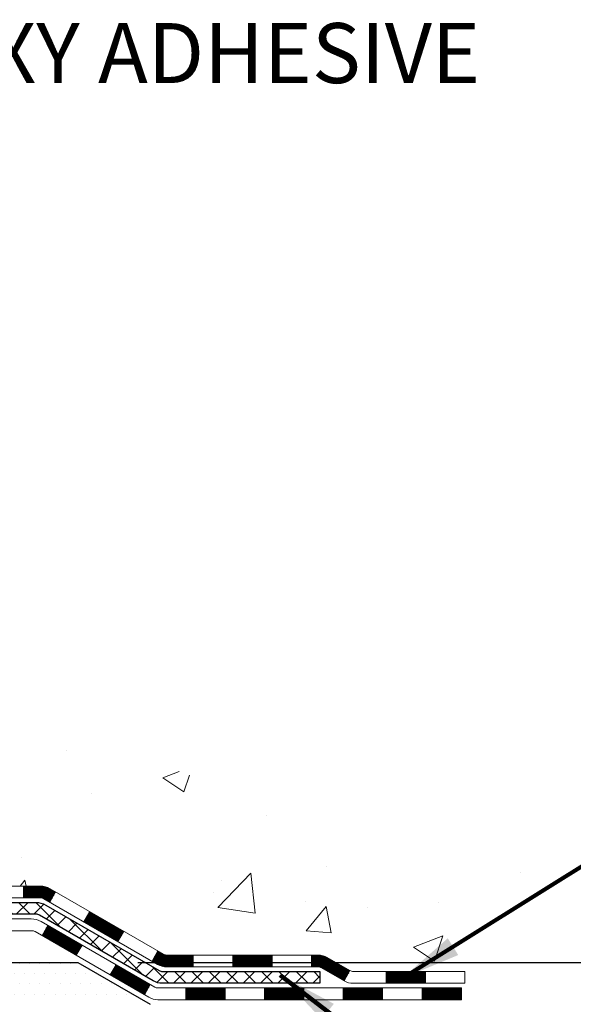
# Model space of a CAD drawing. Extents: x -308 to 3254, y -284 to 1977.
# Drawn here: x 28 to 31, y 14 to 20 of the extents above; entities that cross this region are included whole.
import ezdxf

# ---------------------------------------------------------------- set-up
doc = ezdxf.new("R2010")
doc.units = 0
doc.header["$LTSCALE"] = 5
doc.header["$MEASUREMENT"] = 0
doc.layers.get('DEFPOINTS').update_dxf_attribs({"linetype": 'CONTINUOUS'})
for name, color, linetype, lineweight in [('CONCRETE - H', 130, 'CONTINUOUS', 9), ('DECK COAT - H', 20, 'CONTINUOUS', 20), ('DECK COAT - L', 22, 'CONTINUOUS', 18), ('DIMS', 50, 'CONTINUOUS', 25), ('PVC SIDESHEET - H', 170, 'CONTINUOUS', 20), ('PVC SIDESHEET - L', 150, 'CONTINUOUS', 25), ('SETTING BED - H', 210, 'CONTINUOUS', 20), ('SETTING BED - L', 212, 'CONTINUOUS', 25), ('TEXT - 4', 241, 'CONTINUOUS', 25)]:
    doc.layers.add(name, color=color, linetype=linetype, lineweight=lineweight)
doc.styles.add('ROMANS', font='romans', dxfattribs={"width": 0.9})
doc.dimstyles.get("Standard").update_dxf_attribs({"dimtxt": 0.18, "dimasz": 0.18, "dimexe": 0.18, "dimexo": 0.0625, "dimgap": 0.09, "dimtad": 0, "dimtih": 1, "dimtoh": 1, "dimdec": 4, "dimzin": 0, "dimdsep": 46, "dimtxsty": 'Standard', "dimcen": 0.09, "dimadec": 0, "dimazin": 0, "dimtfac": 1, "dimtdec": 4, "dimtofl": 0, "dimtmove": 0, "dimatfit": 3, "dimfxl": 1, "dimtolj": 1, "dimtzin": 0, "dimarcsym": 0})
doc.dimstyles.new('STANDARD$0', dxfattribs={"dimtxt": 0.18, "dimasz": 0.18, "dimexe": 0.18, "dimexo": 0.0625, "dimgap": 0.09, "dimtad": 0, "dimtih": 1, "dimtoh": 1, "dimdec": 4, "dimzin": 0, "dimdsep": 46, "dimtxsty": 'Standard', "dimcen": 0.09, "dimadec": 0, "dimazin": 0, "dimtfac": 1, "dimtdec": 4, "dimtofl": 0, "dimtmove": 0, "dimatfit": 3, "dimfxl": 1, "dimtolj": 1, "dimtzin": 0, "dimarcsym": 0})

# ---------------------------------------------------------------- blocks, each defined once
blk = doc.blocks.new('*D30')
at = {"layer": 'DEFPOINTS', "color": 0, "transparency": 16777216}
for p in [(27.44217063860003, 25.70235628264311), (35.81076576863959, 25.70235628264311), (28.23864238875922, 13.86967456604339)]:
    blk.add_point(p, dxfattribs=at)
at = {"layer": 'DIMS', "color": 0, "lineweight": -2, "transparency": 16777216}
for p, q in [((27.80217063860003, 25.70235628264311), (36.17076576863959, 25.70235628264311)), ((35.81076576863959, 25.34235628264311), (35.81076576863959, 23.03342437202783)), ((35.81076576863958, 14.22967456604339), (35.81076576863959, 21.35342437202783)), ((28.59864238875922, 13.86967456604339), (36.17076576863958, 13.86967456604338))]:
    blk.add_line(p, q, dxfattribs=at)
at = {"layer": 'DIMS', "color": 0, "transparency": 16777216}
for points in [[(35.75076576863959, 25.34235628264311), (35.87076576863959, 25.34235628264311), (35.81076576863959, 25.70235628264311)], [(35.75076576863958, 14.22967456604339), (35.87076576863959, 14.22967456604339), (35.81076576863958, 13.86967456604339)]]:
    blk.add_solid(points, dxfattribs=at)
at = {"layer": 'DIMS', "color": 0, "transparency": 16777216, "insert": (35.81076576863958, 22.19342437202783), "char_height": 0.36, "attachment_point": 5}
blk.add_mtext('\\A1;11 13/16 IN \\P [300.6mm]', dxfattribs=at)
blk = doc.blocks.new('*D31')
at = {"layer": 'DEFPOINTS', "color": 0, "transparency": 16777216}
for p in [(28.23864238876013, 13.86967456604339), (31.05338473426096, 13.6196750660514), (32.21873259990659, 13.6196750660514)]:
    blk.add_point(p, dxfattribs=at)
at = {"layer": 'DIMS', "color": 0, "lineweight": -2, "transparency": 16777216}
for p, q in [((32.57873259990659, 14.62968164677602), (32.21873259990659, 14.62968164677602)), ((32.21873259990659, 14.62968164677602), (32.21873259990659, 14.58967456604339)), ((32.21873259990659, 14.22967456604339), (32.21873259990659, 14.58967456604339)), ((28.59864238876013, 13.86967456604339), (32.57873259990659, 13.86967456604339)), ((31.41338473426096, 13.6196750660514), (32.57873259990659, 13.6196750660514)), ((32.21873259990659, 13.2596750660514), (32.21873259990659, 12.8996750660514))]:
    blk.add_line(p, q, dxfattribs=at)
at = {"layer": 'DIMS', "color": 0, "transparency": 16777216}
for points in [[(32.15873259990659, 14.22967456604339), (32.27873259990659, 14.22967456604339), (32.21873259990659, 13.86967456604339)], [(32.15873259990659, 13.2596750660514), (32.27873259990659, 13.2596750660514), (32.21873259990659, 13.6196750660514)]]:
    blk.add_solid(points, dxfattribs=at)
at = {"layer": 'DIMS', "color": 0, "transparency": 16777216, "insert": (34.07873259990659, 14.62968164677602), "char_height": 0.36, "attachment_point": 5}
blk.add_mtext('\\A1;1/4 IN \\P [6.4mm]', dxfattribs=at)

msp = doc.modelspace()

# ---------------------------------------------------------------- hatches: boundary and pattern name
at = {"layer": 'CONCRETE - H'}
h = msp.add_hatch(dxfattribs=at)
h.set_pattern_fill('AR-CONC', color=256, scale=0.252)
h.set_pattern_definition([(49.99999999999999, (-175.0879177467505, 815.2399895307191), (1.807495660153899, -0.1581353801561397), [0.189, -2.079]), (355, (-175.0879177467505, 815.2399895307191), (-0.34965336070476, 1.89552417692403), [0.1512, -1.6632]), (100.45144446, (-174.9372931106305, 815.2268115838391), (1.457842293752322, 1.737388777240946), [0.1606252838399999, -1.766878122239999]), (46.18420000000002, (-175.0879177467505, 815.7439895307191), (2.689448153292362, -0.4171085875985529), [0.2834999999999999, -3.118499999999999]), (96.63563549, (-174.8637971493505, 815.7092303970791), (2.355348103099055, 2.454778873951867), [0.24093806184, -2.650318675199999]), (351.1841639899999, (-175.0879177467505, 815.7439895307191), (2.355348101538028, 2.454778872680375), [0.2268, -2.49480000252]), (21, (-174.8359177467505, 815.6179895307191), (1.504205771338524, -1.014599604476654), [0.189, -2.079]), (326.0000000000001, (-174.8359177467505, 815.6179895307191), (0.613154636442386, 1.82737811351807), [0.1512, -1.6632]), (71.45144474, (-174.7105672666705, 815.5334395642391), (2.117360389359527, 0.8127785050720117), [0.1606252788, -1.76687812224]), (37.50000000000001, (-175.0879177467505, 815.2399895307191), (0.03064283539957249, 0.838892511654905), [0, -1.64304, 0, -1.6884, 0, -1.6695]), (7.499999999999999, (-175.0879177467505, 815.2399895307191), (0.6629352343542145, 0.9939175139435478), [0, -0.9626399999999999, 0, -1.60524, 0, -0.6363]), (327.5, (-175.6498777467505, 815.2399895307191), (1.345232539154471, -0.05683827677063698), [0, -0.63, 0, -1.9656, 0, -2.6082]), (317.5, (-175.9018777467505, 815.2399895307191), (1.469629146742813, 0.2522645554774407), [0, -0.819, 0, -1.30536, 0, -1.8522])])
edge = h.paths.add_edge_path()
edge.add_spline(control_points=[(32.29590667022657, 13.61967766447663), (34.08275374302909, 13.94646540650479), (25.89044771723064, 14.88417419437076), (26.49744890138402, 19.16649246273278), (23.70602278480635, 26.52587152995875), (34.65008687602224, 24.14289675657244), (32.52531365285, 25.70242196771198)], knot_values=[0, 0, 0, 0, 4.241771183465966, 9.214432457450133, 14.17261388586905, 20.34848872047223, 20.34848872047223, 20.34848872047223, 20.34848872047223], degree=3, periodic=0)
edge.add_line((32.52531365284995, 25.70242196771312), (29.44217063860049, 25.70235628264311))
edge.add_line((29.44217063860049, 25.70235628264311), (29.44217063860052, 25.20235628264311))
edge.add_line((29.44217063860052, 25.20235628264311), (25.37505084352242, 25.20235628264311))
edge.add_line((25.37505084352242, 25.20235628264311), (25.37505084352244, 25.07786455181179))
edge.add_arc((25.29631068604215, 25.07786455181179), 0.07874015748029706, -90.00000000002069, 0, ccw=False)
edge.add_line((25.29631068604212, 24.99912439433149), (25.0974917884042, 24.99912439433149))
edge.add_line((25.0974917884042, 24.99912439433149), (25.0974917884042, 25.05281826692192))
edge.add_line((25.0974917884042, 25.05281826692192), (25.02662604037241, 25.05281826692192))
edge.add_line((25.02662604037241, 25.05281826692192), (25.00774808349533, 25.05281826692169))
edge.add_line((25.00774808349533, 25.05281826692169), (25.00774808349527, 25.00360466457221))
edge.add_arc((24.7411916506187, 25.00360466457141), 0.2665564328765697, -48.19385059346678, 1.709850039333105e-10, ccw=False)
edge.add_line((24.91888149444011, 24.80491231114377), (24.6036635539844, 24.60096407967058))
edge.add_arc((24.6250501506201, 24.56790942214172), 0.03937000000009485, 122.9031521389856, 186.6402612606826)
edge.add_line((24.58594425422606, 24.56335686602176), (24.58568015061982, 24.56335686602176))
edge.add_line((24.58568015061982, 24.56335686602176), (24.58568015062028, 24.49403762582472))
edge.add_line((24.58568015062028, 24.49403762582472), (24.58568015062014, 24.31157952486649))
edge.add_arc((24.64473515062085, 24.31157952486626), 0.05905500000071129, 179.9999999997794, 253.6672662411792)
edge.add_line((24.62812799813182, 24.254907701962), (24.65141112514502, 24.24797809977861))
edge.add_line((24.65141112514502, 24.24797809977861), (24.67446872511672, 24.24071793543101))
edge.add_line((24.67446872511672, 24.24071793543101), (24.697144505306, 24.23289812567293))
edge.add_line((24.697144505306, 24.23289812567293), (24.71928217297145, 24.22428958725857))
edge.add_line((24.71928217297145, 24.22428958725857), (24.74072543537213, 24.21466323694187))
edge.add_line((24.74072543537213, 24.21466323694187), (24.7613179997671, 24.20378999147636))
edge.add_line((24.7613179997671, 24.20378999147636), (24.78090357341497, 24.19144076761643))
edge.add_line((24.78090357341497, 24.19144076761643), (24.79932589497284, 24.17738657007419))
edge.add_line((24.79932589497284, 24.17738657007419), (24.81647097677259, 24.16151682988868))
edge.add_line((24.81647097677259, 24.16151682988868), (24.83235063618585, 24.14407341086837))
edge.add_line((24.83235063618585, 24.14407341086837), (24.84699998756068, 24.1253634414453))
edge.add_line((24.84699998756068, 24.1253634414453), (24.86045414524605, 24.10569405005197))
edge.add_line((24.86045414524605, 24.10569405005197), (24.87274854280767, 24.08537028986791))
edge.add_line((24.87274854280767, 24.08537028986791), (24.88393422324825, 24.06459573590848))
edge.add_line((24.88393422324825, 24.06459573590848), (24.89408458072703, 24.04342865658521))
edge.add_line((24.89408458072703, 24.04342865658521), (24.90327403958062, 24.02191412476407))
edge.add_line((24.90327403958062, 24.02191412476407), (24.91157194730303, 24.0000825503738))
edge.add_line((24.91157194730303, 24.0000825503738), (24.91904539078686, 23.97795781427669))
edge.add_line((24.91904539078686, 23.97795781427669), (24.92576144657605, 23.9555637674456))
edge.add_line((24.92576144657605, 23.9555637674456), (24.93178719121497, 23.93292426085316))
edge.add_line((24.93178719121497, 23.93292426085316), (24.93718970124709, 23.91006314547224))
edge.add_line((24.93718970124709, 23.91006314547224), (24.94203605321727, 23.8870042722757))
edge.add_line((24.94203605321727, 23.8870042722757), (24.94639332366896, 23.86377149223642))
edge.add_line((24.94639332366896, 23.86377149223642), (24.9503285891461, 23.84038865632704))
edge.add_line((24.9503285891461, 23.84038865632704), (24.95390892619307, 23.81687961552063))
edge.add_line((24.95390892619307, 23.81687961552063), (24.95720141135379, 23.79326822078986))
edge.add_line((24.95720141135379, 23.79326822078986), (24.96027312117221, 23.76957832310734))
edge.add_line((24.96027312117221, 23.76957832310734), (24.96319113219224, 23.74583377344641))
edge.add_line((24.96319113219224, 23.74583377344641), (24.96600987324902, 23.72216462639801))
edge.add_arc((24.90737558525197, 23.71512805788984), 0.05905500000246682, -6.739442727441087, 6.843210701020098, ccw=False)
edge.add_line((24.96602252095872, 23.70819769300044), (24.96319113219224, 23.68442234233305))
edge.add_line((24.96319113219224, 23.68442234233305), (24.96027312117221, 23.66067779267189))
edge.add_line((24.96027312117221, 23.66067779267189), (24.95720141135379, 23.63698789498983))
edge.add_line((24.95720141135379, 23.63698789498983), (24.95390892619307, 23.61337650025882))
edge.add_line((24.95390892619307, 23.61337650025882), (24.9503285891461, 23.58986745945242))
edge.add_line((24.9503285891461, 23.58986745945242), (24.94639332366896, 23.56648462354326))
edge.add_line((24.94639332366896, 23.56648462354326), (24.94203605321727, 23.54325184350398))
edge.add_line((24.94203605321727, 23.54325184350398), (24.93718970124709, 23.52019297030745))
edge.add_line((24.93718970124709, 23.52019297030745), (24.93178719121497, 23.49733185492653))
edge.add_line((24.93178719121497, 23.49733185492653), (24.92576144657605, 23.47469234833409))
edge.add_line((24.92576144657605, 23.47469234833409), (24.91904539078686, 23.45229830150299))
edge.add_line((24.91904539078686, 23.45229830150299), (24.91157194730303, 23.43017356540588))
edge.add_line((24.91157194730303, 23.43017356540588), (24.90327403958062, 23.40834199101585))
edge.add_line((24.90327403958062, 23.40834199101585), (24.89408458072703, 23.38682745919425))
edge.add_line((24.89408458072703, 23.38682745919425), (24.88393422324825, 23.3656603798712))
edge.add_line((24.88393422324825, 23.3656603798712), (24.87274854280767, 23.34488582591177))
edge.add_line((24.87274854280767, 23.34488582591177), (24.86045414524605, 23.32456206572772))
edge.add_line((24.86045414524605, 23.32456206572772), (24.84699998756068, 23.30489267433438))
edge.add_line((24.84699998756068, 23.30489267433438), (24.83235063618585, 23.28618270491154))
edge.add_line((24.83235063618585, 23.28618270491154), (24.81647097677259, 23.26873928589123))
edge.add_line((24.81647097677259, 23.26873928589123), (24.79932589497284, 23.25286954570549))
edge.add_line((24.79932589497284, 23.25286954570549), (24.78090357341497, 23.23881534816326))
edge.add_line((24.78090357341497, 23.23881534816326), (24.7613179997671, 23.22646612430333))
edge.add_line((24.7613179997671, 23.22646612430333), (24.74072543537213, 23.21559287883804))
edge.add_line((24.74072543537213, 23.21559287883804), (24.71928217297145, 23.20596652852112))
edge.add_line((24.71928217297145, 23.20596652852112), (24.697144505306, 23.19735799010675))
edge.add_line((24.697144505306, 23.19735799010675), (24.67446872511672, 23.18953818034868))
edge.add_line((24.67446872511672, 23.18953818034868), (24.65141112514547, 23.18227801600108))
edge.add_line((24.65141112514547, 23.18227801600108), (24.62765085324526, 23.17520640435976))
edge.add_arc((24.64473515062002, 23.11867659091376), 0.05905500000023657, 106.8157343082847, 179.9999999998897)
edge.add_line((24.58568015061982, 23.11867659091388), (24.58568015067524, 14.26989717298045))
edge.add_arc((24.62505015067532, 14.26989717298056), 0.03937000000007629, 180.0000000001654, 269.9999999999172)
edge.add_line((24.62505015067526, 14.23052717298049), (26.47514922303577, 14.2305271729806))
edge.add_arc((26.47514922303583, 14.26989717298034), 0.03936999999973523, 269.9999999999172, 315.0000000000877)
edge.add_line((26.50298801701101, 14.24205837900524), (26.64828255620509, 14.38735291819955))
edge.add_arc((26.82838754557378, 14.20724792883038), 0.2547069186166003, 103.90200089098641, 134.9999999999231, ccw=False)
edge.add_arc((27.11767213865781, 13.03847815539109), 1.458745273114124, 90.00000000001558, 103.90200089108919, ccw=False)
edge.add_line((27.11767213865741, 14.49722342850521), (27.1176721386575, 14.5247824285052))
edge.add_arc((27.1176721386573, 13.03847815539109), 1.486304273114115, 89.99999999999233, 103.9020008910701)
edge.add_arc((26.82838754557463, 14.20724792882993), 0.2822659186173456, 103.9020008911424, 134.9999999999878)
edge.add_line((26.62879540042249, 14.40684007398215), (26.5124281136217, 14.29047278718156))
edge.add_arc((26.43417005189096, 14.36863161158055), 0.11060346313423, 271.85600049426995, 315.0363508036541, ccw=False)
edge.add_line((26.43775223865723, 14.2580861729806), (24.72347515067494, 14.2580861729806))
edge.add_arc((24.72347515067494, 14.36832217298058), 0.1102359999999862, 180, 270, ccw=False)
edge.add_line((24.61323915067496, 14.36832217298058), (24.6132391506795, 22.99562573035166))
edge.add_line((24.6132391506795, 22.99562573035166), (24.68410515067953, 22.99562573035166))
edge.add_line((24.68410515067953, 22.99562573035166), (24.68410515067495, 14.36832217298058))
edge.add_arc((24.72347515067489, 14.36832217298058), 0.03936999999993418, 180, 270.0000000000828)
edge.add_line((24.72347515067494, 14.32895217298062), (26.43438025315899, 14.32895217298051))
edge.add_arc((26.43438025315902, 14.36832217298024), 0.03936999999973523, 269.9999999999586, 315.0000000000877)
edge.add_line((26.4622190471342, 14.34048337900515), (26.57868557126719, 14.45694990313802))
edge.add_arc((26.82838754557392, 14.20724792883072), 0.3531319186163194, 103.90200089108572, 134.9999999999348, ccw=False)
edge.add_arc((27.11767213865784, 13.03847815539029), 1.557170273114935, 76.09799910896169, 103.90200089109112, ccw=False)
edge.add_arc((27.40695673174005, 14.20724792883152), 0.3531319186159569, 44.99999999994128, 76.09799910884738, ccw=False)
edge.add_line((27.65665870604707, 14.45694990313802), (27.77312523018006, 14.34048337900526))
edge.add_arc((27.80096402415535, 14.3683221729807), 0.03937000000006851, 225.0000000001463, 270.0000000000414)
edge.add_line((27.80096402415538, 14.32895217298062), (28.0124054067152, 14.32895217298051))
edge.add_arc((28.01240540671481, 14.20895217298073), 0.1199999999997772, 60.00003267851548, 89.99999999980997, ccw=False)
edge.add_line((28.07240534744241, 14.31287525565551), (28.75249255304769, 13.92022724161052))
edge.add_arc((28.77217753360139, 13.95432267298531), 0.03937000000042007, 240.0000326789476, 269.9999999999586)
edge.add_line((28.77217753360136, 13.9149526729849), (29.68013547463042, 13.9149526729849))
edge.add_arc((29.68013547463033, 13.80471667298525), 0.1102359999996452, 59.99999999998403, 89.99999999995572, ccw=False)
edge.add_line((29.73525347463018, 13.90018384939651), (29.87101438224801, 13.82180225283787))
edge.add_arc((29.89069938224807, 13.85589767298427), 0.03936999999951951, 239.9999999994844, 269.9999999999172)
edge.add_line((29.89069938224802, 13.81652767298476), (30.56038308224797, 13.81652767298476))
edge.add_line((30.56038308224797, 13.81652767298476), (30.56038308224797, 13.74566167298497))
edge.add_line((30.56038308224797, 13.74566167298497), (30.56038308224842, 13.61967766447185))
edge.add_line((30.56038308224842, 13.61967766447185), (32.29590667022657, 13.61967766447663))
edge = h.paths.add_edge_path(flags=16)
edge.add_line((24.984846337623, 23.79697969849519), (24.98720232747118, 23.77815531113504))
edge.add_line((24.98720232747118, 23.77815531113504), (24.98943580818749, 23.75931858733941))
edge.add_line((24.98943580818749, 23.75931858733941), (24.9915834095651, 23.74047321565934))
edge.add_line((24.9915834095651, 23.74047321565934), (24.99368176139578, 23.72162288464403))
edge.add_arc((22.6899096889392, 23.48970695575338), 2.315415893506847, 5.748480382825766, 7.62606875027629)
at = {"layer": 'DECK COAT - H'}
h = msp.add_hatch(dxfattribs=at)
h.set_pattern_fill('ANSI31', color=256, scale=0.03937, style=0)
h.set_pattern_definition([(45, (-164.9004465310053, -147.7572033293992), (-0.003479849246914297, 0.003479849246914297), [])])
h.paths.add_polyline_path([(27.91198742415585, 14.32894957455858), (28.01240540671515, 14.32894957455858, -0.1316523525283877), (28.07240534744264, 14.3128726572337), (28.10564028753478, 14.29368448089906), (28.07020728753477, 14.23231272463443), (28.03485283208929, 14.25272460211715, 0.1316523525285442), (28.01485285184694, 14.25808357455878), (27.91198742415585, 14.25808357455878)])
h.paths.add_polyline_path([(28.27477987578104, 14.11420284131236), (28.31021287578105, 14.17557459757688), (28.51478546402686, 14.05746471425493), (28.47935246402685, 13.9960929579903)])
h.paths.add_polyline_path([(28.7193580522729, 13.93935483093298), (28.75249255304797, 13.9202246431887, 0.1316523525284907), (28.77217753360159, 13.91495007456308), (28.93123233360151, 13.91495007456308), (28.93123233360151, 13.84408407456306), (28.77217753360159, 13.84408407456306, -0.131652352528452), (28.71705958805123, 13.85885286671498), (28.68392505227288, 13.87798307466835)])
h.paths.add_polyline_path([(29.16745233360174, 13.91495007456308), (29.40367233360152, 13.91495007456308), (29.40367233360152, 13.84408407456306), (29.16745233360174, 13.84408407456306)])
h.paths.add_polyline_path([(29.63989233360175, 13.91495007456308), (29.68013547463042, 13.91495007456308, -0.1316524975873674), (29.73525347463018, 13.9001812509747), (29.87101438224826, 13.82179965441594), (29.83558138224825, 13.76042789815131), (29.69982047463017, 13.83880949471006, 0.1316524975873194), (29.68013547463065, 13.84408407456306), (29.63989233360175, 13.84408407456306)])
h.paths.add_polyline_path([(30.08794308224819, 13.81652507456306), (30.32416308224842, 13.81652507456306), (30.32416308224842, 13.74565907456315), (30.08794308224819, 13.74565907456315)])
h.paths.add_polyline_path([(28.02393957268836, 14.03172249471015), (28.05937257268837, 14.09309425097479), (28.26394509357064, 13.97498425097456), (28.22851209357063, 13.91361249471004)])
h.paths.add_polyline_path([(28.46851761445245, 13.85687425097456), (28.67309013533426, 13.73876425097467), (28.63765713533425, 13.67739249471003), (28.43308461445244, 13.79550249471004)])
h.paths.add_polyline_path([(28.88596683507134, 13.71810007456304), (29.12218683507157, 13.71810007456304), (29.12218683507157, 13.64723407456302), (28.88596683507134, 13.64723407456302)])
h.paths.add_polyline_path([(29.35840683507135, 13.71810007456304), (29.59462683507158, 13.71810007456304), (29.59462683507158, 13.64723407456302), (29.35840683507135, 13.64723407456302)])
h.paths.add_polyline_path([(29.83084683507136, 13.71810007456304), (30.06706683507159, 13.71810007456304), (30.06706683507159, 13.64723407456302), (29.83084683507136, 13.64723407456302)])
h.paths.add_polyline_path([(30.30328683507136, 13.71810007456304), (30.53950683507159, 13.71810007456304), (30.53950683507159, 13.64723407456302), (30.30328683507136, 13.64723407456302)])
at = {"layer": 'PVC SIDESHEET - H'}
h = msp.add_hatch(dxfattribs=at)
h.set_pattern_fill('ANSI37', color=256, scale=0.59055, style=0)
h.set_pattern_definition([(45, (-159.844008296327, 124.8084027205067), (-0.05219773870371446, 0.05219773870371446), []), (135, (-159.844008296327, 124.8084027205067), (-0.05219773870371446, -0.05219773870371446), [])])
edge = h.paths.add_edge_path()
edge.add_line((24.51481415067551, 14.26989457455863), (24.51481415067619, 23.11867399249206))
edge.add_line((24.51481415067596, 23.11867399249206), (24.58568015067019, 23.11867399249206))
edge.add_line((24.5856801506703, 23.11867399249206), (24.58568015067542, 14.26989457455863))
edge.add_arc((24.62505015067526, 14.26989457455863), 0.0393699999999626, 539.999999999876, 630.0000000000828)
edge.add_line((24.62505015067549, 14.23052457455867), (26.47514922303603, 14.23052457455867))
edge.add_arc((26.47514922303603, 14.26989457455863), 0.03936999999984891, 270, 315)
edge.add_line((26.50298801701123, 14.24205578058343), (26.64828255620537, 14.38735031977762))
edge.add_arc((26.82838754557437, 14.20724533040845), 0.254706918616741, 463.9020008910764, 495, ccw=False)
edge.add_arc((27.11767213865764, 13.03847555696905), 1.458745273114345, 450.00000000000114, 463.9020008910778, ccw=False)
edge.add_line((27.11767213865764, 14.49722083008339), (27.11767213865764, 14.42635483008337))
edge.add_arc((27.11767213865764, 13.03847555696893), 1.387879273114407, 450.0000000000023, 463.9020008910806)
edge.add_arc((26.82838754557415, 14.20724533040857), 0.1838409186166517, 463.9020008910817, 495.0000000000188)
edge.add_line((26.69839238536073, 14.33724049062187), (26.55309784616676, 14.19194595142778))
edge.add_arc((26.47514922303603, 14.26989457455863), 0.1102359999999386, 270, 315.0000000000314, ccw=False)
edge.add_line((26.47514922303603, 14.15965857455865), (24.62505015067549, 14.15965857455865))
edge.add_arc((24.62505015067549, 14.26989457455863), 0.1102359999999862, 180, 270, ccw=False)
edge = h.paths.add_edge_path()
edge.add_arc((27.11767213865764, 13.03847555696905), 1.458745273114317, 436.0979991089357, 449.9999999999967, ccw=False)
edge.add_arc((27.40695673174068, 14.20724533040891), 0.2547069186164286, 405.00000000000904, 436.09799910894554, ccw=False)
edge.add_line((27.58706172110951, 14.38735031977774), (27.73235626030382, 14.24205578058343))
edge.add_arc((27.76019505427925, 14.26989457455863), 0.03937000000000822, 225, 270)
edge.add_line((27.76019505427925, 14.23052457455867), (27.98603236664857, 14.23052457455867))
edge.add_arc((27.98603236664857, 14.11052457455867), 0.1200000000000045, 419.9999999999996, 450, ccw=False)
edge.add_line((28.04603236664852, 14.2144476230128), (28.72611859774676, 13.82179965441605))
edge.add_arc((28.74580359774686, 13.85589507456302), 0.03936999999997297, 239.9999999999132, 269.9999999999586)
edge.add_line((28.74580359774686, 13.81652507456306), (29.69068463433663, 13.81652507456306))
edge.add_line((29.69068463433663, 13.81652507456306), (29.69068463433663, 13.74565907456315))
edge.add_line((29.69068463433663, 13.74565907456315), (28.74580359774686, 13.74565907456315))
edge.add_arc((28.74580359774686, 13.85589507456291), 0.110235999999901, 239.9999999999919, 270.0000000000148, ccw=False)
edge.add_line((28.69068559774686, 13.76042789815153), (28.00847981457227, 14.15429959071014))
edge.add_arc((27.98847981457229, 14.11965857455868), 0.03999999999995874, 419.999999999996, 450)
edge.add_line((27.98847981457229, 14.15965857455865), (27.76019505427919, 14.15965857455865))
edge.add_arc((27.76019505427925, 14.26989457455863), 0.1102359999999862, 225.0000000000313, 270, ccw=False)
edge.add_line((27.6822464311484, 14.19194595142778), (27.53695189195386, 14.33724049062221))
edge.add_arc((27.40695673174068, 14.20724533040902), 0.183840918616278, 405.0000000000407, 436.097999108954)
edge.add_arc((27.11767213865764, 13.03847555696905), 1.387879273114349, 436.0979991089393, 449.9999999999953)
edge.add_line((27.11767213865764, 14.42635483008337), (27.11767213865764, 14.49722083008339))
at = {"layer": 'SETTING BED - H', "linetype": 'Continuous'}
h = msp.add_hatch(dxfattribs=at)
h.set_pattern_fill('DOTS', color=256, scale=0.9842500000000001, style=0)
h.set_pattern_definition([(7.016477563892661e-15, (7.955655336885087, 4.268671300151482), (0.0307578125, 0.061515625), [0, -0.061515625])])
h.paths.add_polyline_path([(26.88041332775933, 13.6196750660398), (26.8804133277616, 12.82282511612277), (26.9248153575555, 12.81584115017961), (26.9248153575555, 14.0336745660411), (26.89892060765769, 14.0336745660411), (26.89892060765769, 13.86967456604111), (24.24401340653489, 13.86964954312168), (24.24365589080193, 13.6196750660323)])
h.paths.add_polyline_path([(27.31052891976023, 14.0336745660411), (27.33642366965759, 14.0336745660411), (27.33642366965759, 13.869674566041), (28.23864238878113, 13.8696745660435), (28.6716542246489, 13.61967506604481), (27.34789593822356, 13.61967506604105), (27.34789593822583, 12.80399572371118), (27.31052891976023, 12.8142913638203)])

# ---------------------------------------------------------------- linework, layer by layer
at = {"layer": 'DECK COAT - L'}
for p, q in [((27.91198742415585, 14.32894957455869), (27.91198742415585, 14.25808357455867)), ((28.07020724139042, 14.23231264471008), (28.10564024139043, 14.29368440097471)), ((28.27477976227269, 14.11420264470996), (28.3102127622727, 14.1755744009746)), ((28.02393957268836, 14.03172249471004), (28.05937257268837, 14.09309425097456)), ((28.4793522831545, 13.99609264471007), (28.51478528315451, 14.0574644009746)), ((28.22851209357063, 13.91361249471004), (28.26394509357064, 13.97498425097467)), ((28.68392480403631, 13.87798264470996), (28.71935780403632, 13.93935440097459)), ((28.93123233360151, 13.84408407456306), (28.93123233360151, 13.91495007456308)), ((29.16745233360174, 13.84408407456306), (29.16745233360174, 13.91495007456308)), ((29.40367233360152, 13.84408407456306), (29.40367233360152, 13.91495007456308)), ((29.63989233360175, 13.84408407456306), (29.63989233360175, 13.91495007456308)), ((28.43308461445244, 13.79550249470992), (28.46851761445245, 13.85687425097456)), ((29.87101438224849, 13.82179965441617), (29.83558138224848, 13.76042789815153)), ((30.08794308224819, 13.74565907456315), (30.08794308224819, 13.81652507456306)), ((30.32416308224842, 13.74565907456315), (30.32416308224842, 13.81652507456306)), ((28.63765713533425, 13.67739249471003), (28.67309013533426, 13.73876425097455)), ((28.88596683507134, 13.64723407456302), (28.88596683507134, 13.71810007456304)), ((29.12218683507157, 13.64723407456302), (29.12218683507157, 13.71810007456304)), ((29.35840683507135, 13.64723407456302), (29.35840683507135, 13.71810007456304)), ((29.59462683507158, 13.64723407456302), (29.59462683507158, 13.71810007456304)), ((29.83084683507136, 13.64723407456302), (29.83084683507136, 13.71810007456304)), ((30.06706683507159, 13.64723407456302), (30.06706683507159, 13.71810007456304)), ((30.30328683507136, 13.64723407456302), (30.30328683507136, 13.71810007456304))]:
    msp.add_line(p, q, dxfattribs=at)
for points in [[(27.8009640241556, 14.32894957455869), (28.01240540671537, 14.32894957455858, -0.1316523525283649), (28.07240534744264, 14.3128726572337), (28.75249253360138, 13.92022465441607, 0.1316524975873946), (28.77217753360159, 13.91495007456308), (29.68013547463065, 13.91495007456308, -0.1316524975874045), (29.73525347463041, 13.9001812509747), (29.87101438224803, 13.82179965441605, 0.1316524975873946), (29.89069938224824, 13.81652507456306), (30.56038308224819, 13.81652507456306), (30.56038308224819, 13.74565907456315), (29.89069938224824, 13.74565907456315, -0.1316524975873946), (29.83558138224825, 13.76042789815153), (29.6998204746304, 13.83880949471006, 0.1316524975874045), (29.68013547463065, 13.84408407456306), (28.77217753360159, 13.84408407456306, -0.1316524975873946), (28.7170595336016, 13.85885289815144), (28.03485283208929, 14.25272460211715, 0.1316523525284855), (28.01485285184694, 14.25808357455878), (27.8009640241556, 14.25808357455867, -0.1989123673796998)], [(27.71942608440244, 14.13209957455865), (27.9596594673836, 14.13209957455865, -0.1316524975874019), (28.01965946738355, 14.11602262301278), (28.69974569848168, 13.72337465441603, 0.1316524975873946), (28.71943069848189, 13.71810007456304), (30.53950683507159, 13.71810007456304), (30.53950683507159, 13.64723407456302), (28.71943069848189, 13.64723407456302, -0.1316524975873946), (28.66431269848189, 13.6620028981514), (27.9821069153073, 14.05587459071, 0.1316524975874622), (27.96210691530732, 14.06123357455863), (27.71942608440244, 14.06123357455874, -0.1989123673796998)]]:
    msp.add_lwpolyline(points, format="xyb", dxfattribs=at)
at = {"layer": 'PVC SIDESHEET - L'}
msp.add_lwpolyline([(27.76019505427925, 14.23052457455867), (27.98603236664857, 14.23052457455867, -0.1316524975874019), (28.04603236664852, 14.2144476230128), (28.72611859774665, 13.82179965441605, 0.1316524975873946), (28.74580359774686, 13.81652507456306), (29.69068463433663, 13.81652507456306), (29.69068463433663, 13.74565907456315), (28.74580359774686, 13.74565907456315, -0.1316524975873946), (28.69068559774686, 13.76042789815153), (28.00847981457227, 14.15429959071002, 0.1316524975875106), (27.98847981457229, 14.15965857455865), (27.76019505427925, 14.15965857455865, -0.1989123673796998)], format="xyb", dxfattribs=at)
at = {"layer": 'SETTING BED - L'}
for p, q in [((27.34789593822288, 13.869674566041), (28.23864238878113, 13.8696745660435)), ((28.23864238878113, 13.8696745660435), (28.67165422464845, 13.61967506604481))]:
    msp.add_line(p, q, dxfattribs=at)

# ---------------------------------------------------------------- texts
at = {"layer": 'TEXT - 4', "insert": (26.74315057744869, 19.50368723195004), "char_height": 0.36, "attachment_point": 1, "style": 'ROMANS'}
msp.add_mtext('EPOXY ADHESIVE', dxfattribs=at)

# ---------------------------------------------------------------- dimensions: what is measured, and where the dimension line sits
at = {"layer": 'DIMS'}
for base, p1, p2, dimstyle, override, picture, middle in [((35.81076576863959, 25.70235628264311), (28.23864238875922, 13.86967456604339), (27.44217063860003, 25.70235628264311), 'STANDARD$0', {"dimtxt": 0.36, "dimasz": 0.36, "dimexe": 0.36, "dimexo": 0.36, "dimgap": 0.36, "dimlunit": 5, "dimpost": ' IN', "dimfrac": 2}, '*D30', (35.81076576863958, 22.19342437202783)), ((32.21873259990659, 13.6196750660514), (28.23864238876013, 13.86967456604339), (31.05338473426096, 13.6196750660514), 'Standard', {"dimtxt": 0.36, "dimasz": 0.36, "dimexe": 0.36, "dimexo": 0.36, "dimgap": 0.36, "dimlunit": 5, "dimpost": ' IN', "dimtmove": 1, "dimfrac": 2}, '*D31', (32.49702181751576, 14.62968164677602))]:
    dim = msp.add_linear_dim(base=base, p1=p1, p2=p2, angle=90, text='<> \\P[]', dimstyle=dimstyle, override=override, dxfattribs=at)
    dim.commit()
    dim.dimension.update_dxf_attribs({"geometry": picture, "text_midpoint": middle, "dimtype": 160})

# ---------------------------------------------------------------- leaders
at = {"layer": 'TEXT - 4'}
for points in [[(30.18378187713822, 13.77474369628442), (37.12201219010203, 18.10477734136373), (37.46457914771972, 18.10477734136373)], [(29.45228595583509, 13.79443995993881), (32.49255391657016, 11.47158845724709), (32.6428268163213, 11.47166321456655)]]:
    msp.add_leader(points, dimstyle='Standard', override={"dimtxt": 0.7, "dimasz": 0.36, "dimexe": 0.5, "dimexo": 0.5, "dimtih": 0, "dimtoh": 0, "dimtxsty": 'ROMANS', "dimdle": 0.05, "dimclrd": 256, "dimclre": 256, "dimclrt": 256, "dimtfac": 0.3, "dimlwd": 65535, "dimlwe": 65535}, dxfattribs=at)

doc.saveas('drawing.dxf')
